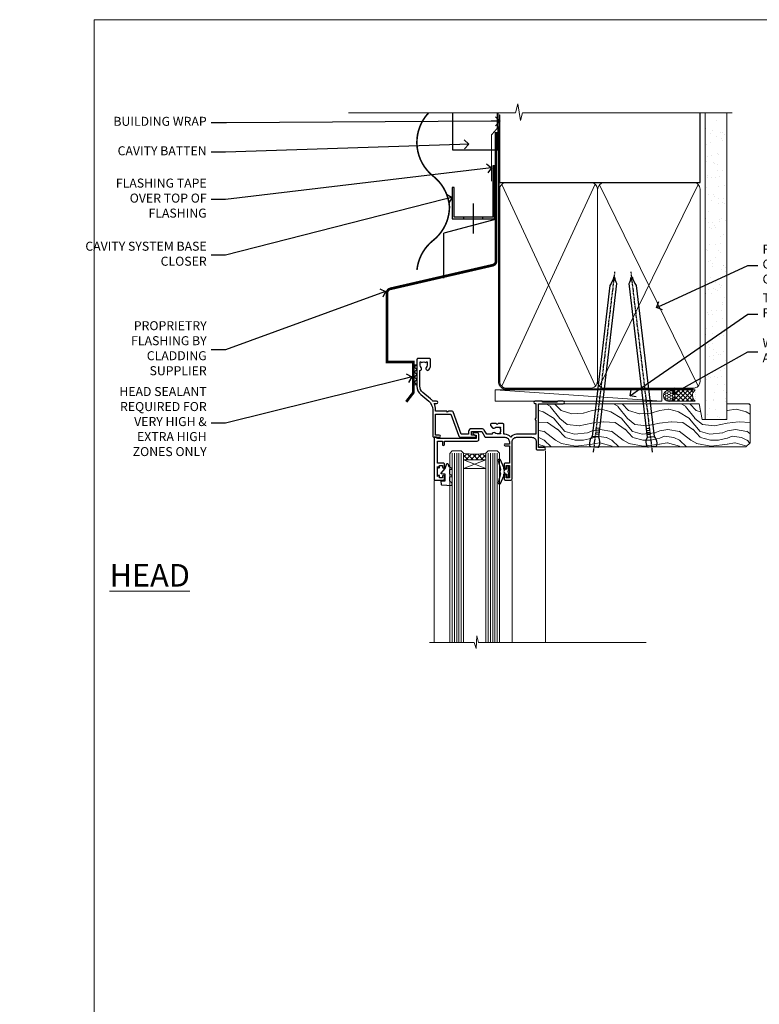
# Model space of a CAD drawing. Units: millimetres. Extents: x -33 to 10153, y -976 to 1126.
# Drawn here: x 4767 to 5095, y 293 to 730 of the extents above; entities that cross this region are included whole.
import ezdxf
from ezdxf import colors
from ezdxf.entities.mleader import LeaderData, LeaderLine
from ezdxf.math import Vec2, Vec3

# ---------------------------------------------------------------- set-up
doc = ezdxf.new("R2010")
doc.units = ezdxf.units.MM
doc.linetypes.add('CENTER', pattern=[2, 1.25, -0.25, 0.25, -0.25])
doc.linetypes.add('Dashed', pattern=[564.444447, 282.222223, -282.222223])
doc.layers.add('Aluminium Systems Ltd Joinery Detail', color=7, linetype='Continuous')
doc.layers.add('Aluminium Systems Ltd Notes', color=7, linetype='Continuous')
doc.layers.add('Viewport', color=7, linetype='Continuous', plot=False)
doc.styles.add('ASL TXT 50', font='romans.shx', dxfattribs={"height": 100})
doc.styles.get("Standard").update_dxf_attribs({"font": 'arial.ttf'})

# ---------------------------------------------------------------- blocks, each defined once
blk = doc.blocks.new('Page Layout')
at = {"layer": 'Aluminium Systems Ltd Joinery Detail', "color": 8, "lineweight": 5}
blk.add_lwpolyline([(0, 730.13), (0, 0), (553.08, 0), (553.08, 730.13)], close=True, dxfattribs=at)
blk = doc.blocks.new('_Open90')
at = {"color": 0, "linetype": 'ByBlock', "lineweight": -2}
for p, q in [((0, 0), (-1, 0)), ((-0.5, 0.5), (0, 0)), ((0, 0), (-0.5, -0.5))]:
    blk.add_line(p, q, dxfattribs=at)
blk = doc.blocks.new('Nail 75 JH')
at = {"linetype": 'CENTER'}
blk.add_line((0, 2.3), (0, -78.26), dxfattribs=at)
for p, q in [((1.5, -4.49), (-1.5, -4.49)), ((1.5, -5.73), (0.13, -5.73)), ((1.5, -6.6), (0.13, -6.6)), ((1.5, -7.47), (0.13, -7.47)), ((1.5, -8.34), (0.13, -8.34))]:
    blk.add_line(p, q)
blk.add_lwpolyline([(-1.5, -4.49, -0.247527), (-2.06, -0.36, -0.331135), (-1.58, 0), (1.58, 0, -0.331135), (2.06, -0.36, -0.247527), (1.5, -4.49), (1.5, -73.21, 0.124564), (0.28, -75.97), (-0.25, -75.97, 0.101255), (-1.5, -72.05)], format="xyb", close=True)
blk = doc.blocks.new('Horizontal Profile Metal CC Residential Liner')
at = {"layer": 'Aluminium Systems Ltd Joinery Detail', "lineweight": 5}
h = blk.add_hatch(dxfattribs=at)
h.set_pattern_fill('HONEY', color=256, scale=0.221113, angle=360, style=0)
h.set_pattern_definition([(0, (-467.4952, -268.02097), (1.0530483, 0.60797756), [0.7020322, -1.4040644]), (120, (-467.4952, -268.02097), (-1.05304816, 0.6079778), [0.7020322, -1.4040644]), (60, (-467.4952, -268.02097), (1e-07, 1.21595534), [-1.4040644, 0.7020322])])
edge = h.paths.add_edge_path()
edge.add_arc((52.83, 2.93), 2.5, 180, 360, ccw=False)
edge.add_arc((52.83, 2.93), 2.5, 0, 180, ccw=False)
h = blk.add_hatch(dxfattribs=at)
h.set_pattern_fill('NET', color=256, scale=0.442225, angle=225, style=0)
h.set_pattern_definition([(315, (-1834.9544, 4373.742), (-0.99282344, -0.99282344), []), (225, (-1834.9544, 4373.742), (-0.99282344, 0.99282344), [])])
edge = h.paths.add_edge_path()
edge.add_line((64.43, 5.49), (53.69, 5.5))
edge.add_arc((52.86, 3.04), 2.6, 283.0546, 431.2564, ccw=False)
edge.add_line((53.44, 0.5), (64.48, 0.5))
edge.add_arc((66.38, 3.01), 3.15, 128.1626, 232.8611, ccw=False)
h = blk.add_hatch(dxfattribs=at)
h.set_pattern_fill('WOOD-3', color=256, scale=97.5, angle=30, style=0, pattern_type=2)
h.set_pattern_definition([(4.7636, (490.725, -7171.838), (-330.0000284, -29.999746), [3.61248, -357.63537]), (348.6901, (494.325, -7171.538), (120.0000226, -29.999929), [4.58913, -148.38147]), (315, (498.825, -7172.438), (-3e-14, -30.00001), [3.39411, -39.03228]), (313.1524, (501.2249, -7174.838), (420.00008502, -449.99992613), [6.57951, -651.37185]), (347.0054, (505.7249, -7179.638), (-270.000023, 59.9999273), [4.00251, -396.24741]), (360, (509.625, -7180.538), (30, -30), [7.5, -22.5]), (9.4623, (517.125, -7180.538), (-150.0000232, -29.9999442), [3.64965, -178.83321]), (5.7106, (490.725, -7179.938), (-269.9999827, -30.0000394), [3.01497, -298.48131]), (360, (493.725, -7179.638), (30, -30), [4.5, -25.5]), (331.6992, (498.2249, -7179.638), (329.9998536, -180.0002662), [4.42944, -438.51525]), (307.875, (502.125, -7181.738), (-120.0000559, 149.999973), [6.84105, -335.21157]), (320.7106, (506.3249, -7187.138), (180.0000192, -149.99998896), [4.26381, -422.11632]), (353.6598, (509.625, -7189.838), (239.9999821, -30.0000474), [5.43324, -266.22831]), (11.8887, (515.0249, -7190.438), (-419.99991903, -90.00031606), [5.82495, -576.66969]), (6.7098, (490.7249, -7189.238), (270.00002993, 29.99981644), [5.13516, -508.3821]), (356.6335, (495.8249, -7188.638), (479.99997966, -30.0003289), [5.10882, -505.77279]), (326.3099, (500.925, -7188.938), (-59.999987, 30.00004), [5.40834, -102.75822]), (312.5104, (505.4249, -7191.938), (299.99972155, -330.0002602), [4.88364, -483.48096]), (345.0686, (508.7249, -7195.538), (330.00001605, -89.9999086), [4.65726, -461.06799]), (360, (513.225, -7196.738), (30, -30), [3.6, -26.4]), (12.9946, (516.8249, -7196.738), (270.000023, 59.9999273), [4.00251, -396.24741]), (360, (500.025, -7166.738), (30, -30), [0, -30]), (136.8476, (504.2249, -7171.238), (449.99992613, -420.00008502), [6.57951, -651.37185]), (153.4349, (499.425, -7196.738), (-29.999975, 30.00004), [2.68329, -64.39875]), (171.8699, (497.025, -7195.538), (-179.9999933, 29.9999807), [4.24263, -207.88938]), (203.1986, (492.825, -7194.938), (-149.999992, -60.0000398), [2.28474, -226.18845]), (333.4349, (504.225, -7171.238), (29.999975, -30.00004), [3.35409, -63.72795]), (353.2902, (507.2249, -7172.738), (-270.00002993, 29.99981644), [5.13516, -508.3821]), (10.1247, (512.3249, -7173.338), (509.99996369, 90.00025766), [8.53287, -844.75488]), (10.3048, (490.725, -7168.538), (180.0000288, 29.9998463), [3.35409, -332.05608]), (344.4759, (494.0249, -7167.938), (-330.00003074, 89.99993333), [5.60445, -554.84178]), (317.1211, (499.4249, -7169.438), (-390.0000238, 359.9999926), [5.7315, -567.41769]), (325.3048, (503.6249, -7173.338), (299.99982777, -210.0002583), [4.74342, -469.59822]), (350.5377, (507.525, -7176.038), (150.0000232, -29.9999442), [5.47449, -177.0084]), (6.5819, (512.9249, -7176.938), (-510.00004314, -59.99960101), [7.85175, -777.3234]), (8.1301, (490.725, -7176.038), (-179.9999933, -29.9999807), [4.24263, -207.88938]), (348.6901, (494.925, -7175.438), (120.0000226, -29.999929), [4.58913, -148.38147]), (317.4896, (499.4249, -7176.338), (-330.0002602, 299.99972155), [4.88364, -483.48096]), (315, (503.025, -7179.638), (-3e-14, -30.00001), [5.51544, -36.91098]), (342.646, (506.9249, -7183.538), (-390.00006057, 119.99983507), [5.02893, -497.86272]), (3.3665, (511.7249, -7185.038), (-479.99997966, -30.0003289), [5.10882, -505.77279]), (17.1027, (516.8249, -7184.738), (300.0000519, 89.9998648), [4.08045, -403.96368]), (8.7462, (490.7249, -7183.538), (209.9999801, 30.0001259), [3.94587, -390.64251]), (345.0686, (494.6249, -7182.938), (330.00001605, -89.9999086), [4.65726, -461.06799]), (327.9946, (499.125, -7184.138), (-149.9999683, 90.0000332), [5.6604, -277.35906]), (310.1009, (503.9249, -7187.138), (-329.9999418, 390.00005789), [7.45185, -737.7327]), (344.0546, (508.725, -7192.838), (-120.0000038, 29.9999967), [4.36806, -214.03524]), (6.009, (512.9249, -7194.038), (299.99999253, 29.99997952), [5.7315, -567.41769]), (23.1986, (518.625, -7193.438), (149.999992, 60.0000398), [2.28474, -226.18845]), (9.4623, (490.725, -7192.538), (-150.0000232, -29.9999442), [3.64965, -178.83321]), (349.992, (494.3249, -7191.938), (329.99998664, -60.00010416), [5.17881, -512.7015]), (322.5946, (499.4249, -7192.838), (389.99977395, -300.00029858), [6.42027, -635.60775]), (330.9454, (504.525, -7166.738), (210.0000115, -120.0000008), [3.08868, -305.78022]), (349.2157, (507.2249, -7168.238), (-479.9999851, 90.0000165), [6.41328, -634.91349]), (7.125, (513.525, -7169.438), (-210.0000114, -29.9999485), [7.25604, -234.6117])])
h.paths.add_polyline_path([(88.79, -18.01), (86.91, -19.78), (-5.03, -19.78), (-5.03, -0.7), (66.14, -0.7), (67.53, -7.55), (78.41, -7.57), (78.41, -0.7), (88.35, -0.7), (88.79, -1.12)])
blk.add_line((-4.83, -0.96), (-4.83, -0.7))
blk.add_line((-24.3, 5.5), (49.64, 0.5), dxfattribs=at)
for points in [[(-24.3, 5.5), (49.64, 5.5), (49.64, 0.5), (-24.3, 0.5)], [(88.35, -0.7), (78.41, -0.7), (78.41, -7.57), (67.53, -7.57), (66.14, -0.7), (-5.03, -0.7), (-5.03, -19.78), (86.91, -19.78), (88.79, -18.01), (88.79, -1.12)]]:
    blk.add_lwpolyline(points, close=True, dxfattribs=at)
blk.add_lwpolyline([(53.42, 5.51), (64.43, 5.49, 0.491511), (64.48, 0.5), (53.44, 0.5, 0.810102)], format="xyb", close=True, dxfattribs=at)
at = {"layer": 'Aluminium Systems Ltd Joinery Detail', "lineweight": 5, "ltscale": 0.12}
blk.add_circle((52.83, 2.93), 2.5, dxfattribs=at)
at = {"layer": 'Aluminium Systems Ltd Joinery Detail', "xscale": -0.9999999999999998, "rotation": 173.2316767257846}
blk.add_blockref('Nail 75 JH', (19.61, -19.79), dxfattribs=at)
at = {"layer": 'Aluminium Systems Ltd Joinery Detail', "rotation": 186.7683232742154}
blk.add_blockref('Nail 75 JH', (45.22, -19.79), dxfattribs=at)
blk = doc.blocks.new('90mm Framing Head CC')
at = {"layer": 'Aluminium Systems Ltd Joinery Detail'}
h = blk.add_hatch(dxfattribs=at)
h.set_pattern_fill('AR-SAND', color=0, scale=0.15)
h.set_pattern_definition([(37.5, (61.6605, 88.745), (-0.24, 7.3412), [0, -5.7912, 0, -6.477, 0, -6.19125]), (7.5, (61.6605, 88.745), (6.74285, 10.7524), [0, -3.1242, 0, -5.2197, 0, -2.00025]), (327.5, (56.974, 88.745), (11.86489, 0.02156), [0, -1.905, 0, -6.858, 0, -8.9535]), (317.5, (56.974, 88.745), (11.45335, 3.34394), [0, -0.9525, 0, -4.4958, 0, -5.1435])])
h.paths.add_polyline_path([(180.61, 88.77), (171.11, 88.77), (171.11, -47.33), (180.61, -47.33)])
at = {"layer": 'Aluminium Systems Ltd Joinery Detail', "color": 0, "linetype": 'Dashed'}
blk.add_line((79.91, 57.9), (79.91, 87.86), dxfattribs=at)
at = {"layer": 'Aluminium Systems Ltd Joinery Detail', "color": 0}
for p, q in [((168.81, 57.9), (168.81, 88.77)), ((79.91, 57.9), (168.81, 57.9))]:
    blk.add_line(p, q, dxfattribs=at)
at = {"layer": 'Aluminium Systems Ltd Joinery Detail', "color": 0, "lineweight": 5}
for p, q in [((80.8, -32.58), (122.24, 57.1)), ((80.8, 57.01), (122.34, -32.58)), ((124.13, -32.58), (167.92, 57.01)), ((124.16, 56.83), (167.92, -32.58))]:
    blk.add_line(p, q, dxfattribs=at)
at = {"layer": 'Aluminium Systems Ltd Joinery Detail', "color": 0, "linetype": 'Continuous', "lineweight": 5, "ltscale": 0.12}
blk.add_lwpolyline([(182.99, 88.77), (90.08, 88.77), (89.18, 85.34), (87.91, 92.75), (86.87, 88.77), (12.78, 88.77)], dxfattribs=at)
at = {"layer": 'Aluminium Systems Ltd Joinery Detail', "color": 0, "linetype": 'Dashed', "lineweight": 5, "ltscale": 0.01, "const_width": 0.25, "elevation": 0.25}
blk.add_lwpolyline([(79.77, 88.1), (79.77, -30.43, 0.41757), (82.92, -33.61), (165.34, -33.6, 0.859133), (165.47, -33.94, 0.009055)], format="xyb", dxfattribs=at)
at = {"layer": 'Aluminium Systems Ltd Joinery Detail', "color": 0, "lineweight": 5, "elevation": 1}
blk.add_lwpolyline([(171.11, 88.77), (171.11, -47.33), (180.61, -47.33), (180.61, 88.77)], dxfattribs=at)
at = {"layer": 'Aluminium Systems Ltd Joinery Detail', "color": 0, "linetype": 'CENTER', "lineweight": 5, "ltscale": 3, "const_width": 0.5, "elevation": 0.5}
blk.add_lwpolyline([(79.37, 82.76), (79.37, -30.43, 0.420916), (82.93, -34), (165.77, -34)], format="xyb", dxfattribs=at)
at = {"layer": 'Aluminium Systems Ltd Joinery Detail', "color": 0, "lineweight": 5}
blk.add_lwpolyline([(79.91, -28.32), (79.91, 54.86, -0.414214), (82.95, 57.9), (120.19, 57.9, -0.414214), (123.23, 54.86), (123.23, -28.32), (123.23, -30.43, -0.414214), (120.19, -33.47), (82.95, -33.47, -0.414214), (79.91, -30.43)], format="xyb", close=True, dxfattribs=at)
for points in [[(168.81, -28.53), (168.81, 54.86, 0.414214), (165.77, 57.9), (126.27, 57.9, 0.368185), (123.24, 54.65), (123.24, -28.53)], [(168.81, 52.75), (168.81, -30.43, -0.414214), (165.77, -33.47), (126.27, -33.47, -0.414214), (123.24, -30.43), (123.24, 52.75)]]:
    blk.add_lwpolyline(points, format="xyb", dxfattribs=at)
blk = doc.blocks.new('A003-20831')
at = {"ltscale": 3, "flags": 128}
blk.add_lwpolyline([(2.62, 15.1, 0.221698), (1.3, 12.26), (1.3, 5.29, -0.65911), (1.89, 4.04, 0.183747), (1.5, 3.02), (1.5, 1.5), (1.75, 1.5), (2.04, 1.86, 0.36397), (4.01, 1.86), (4.3, 1.5), (4.55, 1.5), (4.55, 3.02, 0.183747), (4.16, 4.04, -1), (5.29, 5.04, -0.183747), (6.05, 3.02), (6.05, 0.5, -0.414214), (5.55, 0), (0.5, 0, -0.414214), (0, 0.5), (0, 12.26, -0.221698), (1.79, 16.09), (5.21, 18.97, 0.221698), (7, 22.8), (7, 34.5, -0.414214), (7.5, 35), (9.9, 35, -1), (9.9, 34), (8.3, 34), (8.3, 24.7), (15.02, 24.7), (18.46, 34.14, -0.315299), (19.68, 35), (25.7, 35, -1), (25.7, 34), (24.2, 34), (24.2, 32.5), (28.76, 32.5), (30.06, 34.75, -0.267979), (30.49, 35), (39, 35), (39, 35, 0.414214), (41, 37), (41, 38), (39.1, 38, -1), (39.1, 38.8), (41, 38.8), (41, 46.5), (39.2, 46.5, -0.414214), (38.7, 47), (38.7, 48.3, -1), (39.6, 48.3), (39.6, 47.5), (41.1, 47.5), (41.1, 53), (39.6, 53), (39.6, 52.2, -1), (38.7, 52.2), (38.7, 53.5, -0.414214), (39.2, 54), (41.7, 54, -0.414214), (42.2, 53.5), (42.2, 37, 0.414214), (44.2, 35), (50.9, 35, 0.414214), (52.9, 37), (52.9, 40.1, -0.414214), (53.4, 40.6), (56.5, 40.6, -1), (56.5, 39.6), (54, 39.6), (54, 20.2), (64.9, 20.2, -1), (64.9, 19), (62.5, 19), (62.1, 19.4), (55.9, 19.4), (55.5, 19), (52.3, 19, -1), (52.3, 20), (52.8, 20), (52.8, 26.6, -1), (52.8, 27.4), (52.8, 33.7), (44.2, 33.7, -0.230812), (41.6, 34.97, -0.230812), (39, 33.7), (38.62, 33.7), (38.62, 29.45, -0.414214), (38.12, 28.95), (36, 28.95), (35.6, 29.35), (35.2, 28.95), (33.07, 28.95, -0.63707), (32.69, 29.77), (33.51, 30.76, -0.422658), (34.59, 30.84, 0.183747), (35.6, 30.45), (37.12, 30.45), (37.12, 30.7), (36.77, 30.99, 0.36397), (36.77, 32.96), (37.12, 33.25), (37.12, 33.5), (35.6, 33.5, 0.183747), (34.59, 33.11, -0.659111), (33.34, 33.7), (30.95, 33.7), (29.88, 31.85, -0.267979), (28.76, 31.2), (24.2, 31.2, -0.414214), (22.9, 32.5), (22.9, 33.7), (19.68, 33.7), (16.05, 23.73, -0.315299), (15.58, 23.4), (14, 23.4), (13.6, 23.8), (13.2, 23.4), (8.3, 23.4), (8.3, 22.8, -0.11565), (7.64, 20), (8.7, 20, -1), (8.7, 19), (7.02, 19, -0.05636), (6.05, 17.97)], format="xyb", close=True, dxfattribs=at)
blk = doc.blocks.new('Residential Window Head')
at = {"layer": 'Aluminium Systems Ltd Joinery Detail', "lineweight": 5}
h = blk.add_hatch(dxfattribs=at)
h.set_pattern_fill('NET', color=256, scale=0.5, angle=-45)
h.set_pattern_definition([(315, (-816.4932, -187.6567), (1.122532, 1.122532), []), (45, (-816.4932, -187.6567), (-1.122532, 1.122532), [])])
edge = h.paths.add_edge_path()
edge.add_line((58.26, -25.51), (58.26, -25.41))
edge.add_arc((47.66, -20.51), 11.69, 334.6724, 335.1681, ccw=False)
edge.add_line((58.22, -25.51), (58.26, -25.51))
edge = h.paths.add_edge_path()
edge.add_arc((63.35, 3.12), 26.69, 259.2202, 280.8167)
edge.add_line((68.35, -23.09), (68.35, -26))
edge.add_line((68.35, -26), (58.35, -26))
edge.add_line((58.35, -26), (58.35, -23.09))
at = {"layer": 'Aluminium Systems Ltd Joinery Detail', "linetype": 'Continuous', "lineweight": 5}
for p, q in [((31.98, -22.05), (31.98, -107.08)), ((46.77, -107.08), (46.77, -35.2)), ((81.29, -107.08), (81.29, -35.29))]:
    blk.add_line(p, q, dxfattribs=at)
at = {"layer": 'Aluminium Systems Ltd Joinery Detail', "lineweight": 5, "ltscale": 3}
for p, q in [((53.36, -23), (53.36, -107.08)), ((54.36, -23), (54.36, -107.08)), ((55.36, -23), (55.36, -107.08)), ((56.36, -23), (56.36, -107.08)), ((57.36, -23), (57.36, -107.08)), ((69.35, -23.09), (69.35, -107.08)), ((70.35, -23.09), (70.35, -107.08)), ((71.35, -23.09), (71.35, -107.08)), ((72.35, -23.09), (72.35, -107.08)), ((73.35, -23.09), (73.35, -107.08))]:
    blk.add_line(p, q, dxfattribs=at)
at = {"layer": 'Aluminium Systems Ltd Joinery Detail', "lineweight": 5}
for p, q in [((58.35, -29.87), (68.35, -26)), ((58.35, -26), (68.35, -29.87))]:
    blk.add_line(p, q, dxfattribs=at)
at = {"layer": 'Aluminium Systems Ltd Joinery Detail'}
for points in [[(77.21, -27.5), (79.81, -27.5), (79.81, -17.7), (77.71, -17.7), (77.71, -19.2, -1), (76.71, -19.2), (76.71, -17.7), (62.26, -17.7, -0.414214), (61.51, -16.95), (61.51, -14.75, -0.414211), (62.26, -14), (64.01, -14, -0.668182), (64.16, -14.34), (63.56, -14.94, -0.198916), (63.41, -15), (62.71, -15), (62.71, -16.5), (79.81, -16.5), (80.31, -16), (81.31, -16), (81.31, -35), (77.21, -35, -0.414214), (76.71, -34.5), (76.71, -33.3, -0.999997), (77.61, -33.3), (77.61, -34), (79.01, -34), (79.01, -33.05, -0.668179), (79.36, -32.91), (79.91, -33.47), (79.91, -29.03), (79.36, -29.59, -0.668179), (79.01, -29.45), (79.01, -28.5), (77.61, -28.5), (77.61, -29.2, -0.999997), (76.71, -29.2), (76.71, -28, -0.414214)], [(48.16, -32.38), (48.46, -31.26), (48.16, -30.13), (48.16, -28.76), (49.16, -28.76), (49.16, -30.14, -0.447214), (50.41, -31.26, -0.447214), (49.16, -32.38), (49.16, -33.76), (48.16, -33.76)], [(74.52, -35.51), (73.52, -36.14), (73.52, -37.64), (77.95, -37.25, 0.36397), (78.13, -37.07), (78.27, -35.4), (76.52, -35.4), (76.52, -32.4), (78.27, -32.25), (78.27, -31.95), (76.52, -29.86), (75.73, -27.72), (75.32, -27.72), (74.84, -29.02), (73.52, -29.66), (73.52, -30.46), (74.52, -30.38), (74.52, -32.37), (73.52, -32.86), (73.52, -33.66), (74.52, -33.58)]]:
    blk.add_lwpolyline(points, format="xyb", close=True, dxfattribs=at)
blk.add_lwpolyline([(49.98, -30.37), (50.26, -30.3, 0.339454), (50.41, -30.11), (50.41, -29.46, -0.105249), (50.43, -29.38), (51.95, -25.96, -0.913392), (52.89, -26.28), (51.93, -30.24, 0.125736), (51.93, -30.34), (52.16, -31.21, -0.131652), (52.16, -31.31), (51.93, -32.18, 0.125736), (51.93, -32.27), (52.89, -36.24, -0.913392), (51.95, -36.56), (50.43, -33.14, -0.105249), (50.41, -33.06), (50.41, -32.41, 0.339454), (50.26, -32.22), (49.98, -32.14)], format="xyb", dxfattribs=at)
at = {"layer": 'Aluminium Systems Ltd Joinery Detail', "lineweight": 5}
for points in [[(58.36, -107.08), (58.36, -23.09), (57.36, -22), (53.36, -22), (52.36, -23), (52.36, -107.08)], [(74.35, -107.08), (74.35, -23.18), (73.35, -22.09), (69.35, -22.09), (68.35, -23.09), (68.35, -107.08)]]:
    blk.add_lwpolyline(points, dxfattribs=at)
blk.add_lwpolyline([(58.35, -26), (68.35, -26), (68.35, -29.87), (58.35, -29.87)], close=True, dxfattribs=at)
at = {"layer": 'Aluminium Systems Ltd Joinery Detail', "linetype": 'Continuous', "lineweight": 5}
blk.add_lwpolyline([(-12.71, -107.08), (61.6, -107.08), (62.47, -104.22), (62.72, -109.86), (63.62, -107.08), (83.45, -107.08)], dxfattribs=at)
at = {"layer": 'Aluminium Systems Ltd Joinery Detail', "lineweight": 5}
blk.add_arc((63.36, 5.6), 29.13, 260.0977, 279.8654, dxfattribs=at)
at = {"color": 0, "rotation": 180}
blk.add_blockref('A003-20831', (88.98, 19), dxfattribs=at)
blk = doc.blocks.new('CAVITY CLOSER')
at = {"layer": 'Aluminium Systems Ltd Joinery Detail', "color": 0}
blk.add_line((-9.54, 6.78), (-9.54, -6.49), dxfattribs=at)
blk.add_lwpolyline([(0, 23.52), (-0.72, 23.53), (-0.72, 0.78), (-17.93, 0.78), (-17.93, 13.84), (-18.84, 13.84), (-18.84, 0), (0, 0), (0, 23.52)], dxfattribs=at)
blk.add_lwpolyline([(-5.12, 0.78), (-13.72, 0.78), (-13.72, 0), (-5.12, 0)], close=True, dxfattribs=at)
blk = doc.blocks.new('Horizontal Profile Metal CC Head Residential')
at = {"color": 0}
for p in [(-21.49, 141.55), (-44.93, 115.3)]:
    blk.add_line(p, (-44.93, 135.3), dxfattribs=at)
at = {"layer": 'Aluminium Systems Ltd Joinery Detail', "const_width": 0.7}
for points in [[(-51.63, 188.8, 0.439873), (-49.6, 160.66, -0.208868), (-42.4, 147.13)], [(-42.4, 147.13, -0.229086), (-49.65, 132.13, 0.203603), (-56.82, 118.99)]]:
    blk.add_lwpolyline(points, format="xyb", dxfattribs=at)
at = {"layer": 'Aluminium Systems Ltd Joinery Detail'}
blk.add_lwpolyline([(-20.89, 188.77), (-20.89, 172.27), (-40.89, 172.27), (-40.89, 188.77)], dxfattribs=at)
at = {"layer": 'Aluminium Systems Ltd Joinery Detail', "linetype": 'Dashed', "ltscale": 0.01, "const_width": 0.5}
blk.add_lwpolyline([(-21.22, 188.8), (-21.22, 181.88), (-23.72, 179), (-23.72, 158.42)], dxfattribs=at)
at = {"color": 0}
blk.add_blockref('CAVITY CLOSER', (-22.4, 141.73), dxfattribs=at)
blk = doc.blocks.new('Horizontal Profile Metal CC Head Text Residential')
at = {"layer": 'Aluminium Systems Ltd Notes', "color": 3, "lineweight": 5, "ltscale": 0.12}
ml = blk.add_multileader_mtext('Standard', dxfattribs=at)
ml.set_content('BUILDING WRAP', color=3)
ml.set_leader_properties(color=8)
ml.set_arrow_properties(name='OPEN90')
ml.build(insert=Vec2(0, 0))
ml.multileader.update_dxf_attribs({"text_left_attachment_type": 2, "text_right_attachment_type": 2})
ctx = ml.context
ctx.base_point, ctx.plane_origin = Vec3(-69.6, 30.68), Vec3(99.06, -37.49)
ctx.left_attachment, ctx.right_attachment, ctx.text_align_type = 2, 2, 2
notes = []
notes.append((ctx, [(0, (1, 1, 0), (-14.79, 30.68), (-1, 0), 6.76, [(0, [(106.63, 31.41)], 0, [])])]))
ctx.mtext.insert, ctx.mtext.width, ctx.mtext.alignment, ctx.mtext.line_spacing_style, ctx.mtext.flow_direction = Vec3(-23.54, 33.35), 46.3575, 3, 2, 5
ml = blk.add_multileader_mtext('Standard', dxfattribs=at)
ml.set_content('CAVITY BATTEN', color=3)
ml.set_leader_properties(color=8)
ml.set_arrow_properties(name='OPEN90')
ml.build(insert=Vec2(0, 0))
ml.multileader.update_dxf_attribs({"text_left_attachment_type": 2, "text_right_attachment_type": 2})
ctx = ml.context
ctx.base_point, ctx.plane_origin = Vec3(-68.58, 17.6), Vec3(73.9, 1.25)
ctx.left_attachment, ctx.right_attachment, ctx.text_align_type = 2, 2, 2
notes.append((ctx, [(0, (1, 1, 0), (-15.25, 17.6), (-1, 0), 6.29, [(0, [(92.72, 21.21)], 0, [])])]))
ctx.mtext.insert, ctx.mtext.width, ctx.mtext.alignment, ctx.mtext.line_spacing_style, ctx.mtext.flow_direction = Vec3(-23.54, 20.27), 82.9573, 3, 2, 5
ml = blk.add_multileader_mtext('Standard', dxfattribs=at)
ml.set_content('FLASHING TAPE OVER TOP OF FLASHING', color=3)
ml.set_leader_properties(color=8)
ml.set_arrow_properties(name='OPEN90')
ml.build(insert=Vec2(0, 0))
ml.multileader.update_dxf_attribs({"text_left_attachment_type": 2, "text_right_attachment_type": 2})
ctx = ml.context
ctx.base_point, ctx.plane_origin = Vec3(-68.88, -3.4), Vec3(73.9, -19.5)
ctx.left_attachment, ctx.right_attachment, ctx.text_align_type = 2, 2, 2
notes.append((ctx, [(0, (1, 1, 0), (-15.25, -3.4), (-1, 0), 6.29, [(0, [(102.89, 10.68)], 0, [])])]))
ctx.mtext.insert, ctx.mtext.width, ctx.mtext.defined_height, ctx.mtext.alignment, ctx.mtext.line_spacing_style, ctx.mtext.flow_direction = Vec3(-23.54, 5.93), 49.8798, 20.56, 3, 2, 5
ml = blk.add_multileader_mtext('Standard', dxfattribs=at)
ml.set_content('CAVITY SYSTEM BASE CLOSER', color=3)
ml.set_leader_properties(color=8)
ml.set_arrow_properties(name='OPEN90')
ml.build(insert=Vec2(0, 0))
ml.multileader.update_dxf_attribs({"text_left_attachment_type": 2, "text_right_attachment_type": 2})
ctx = ml.context
ctx.base_point, ctx.plane_origin = Vec3(-69.55, -28.1), Vec3(21.35, -117.31)
ctx.left_attachment, ctx.right_attachment, ctx.text_align_type = 2, 2, 2
notes.append((ctx, [(0, (1, 1, 0), (-15.25, -28.1), (-1, 0), 6.29, [(0, [(85.36, -2.43)], 0, [])])]))
ctx.mtext.insert, ctx.mtext.width, ctx.mtext.alignment, ctx.mtext.line_spacing_style, ctx.mtext.flow_direction = Vec3(-23.54, -22.1), 59.8053, 3, 2, 5
ml = blk.add_multileader_mtext('Standard', dxfattribs=at)
ml.set_content('PROPRIETRY FLASHING BY CLADDING SUPPLIER', color=3)
ml.set_leader_properties(color=8)
ml.set_arrow_properties(name='OPEN90')
ml.build(insert=Vec2(0, 0))
ml.multileader.update_dxf_attribs({"text_left_attachment_type": 2, "text_right_attachment_type": 2})
ctx = ml.context
ctx.base_point, ctx.plane_origin = Vec3(-61.99, -70.05), Vec3(38.37, -140.7)
ctx.left_attachment, ctx.right_attachment, ctx.text_align_type = 2, 2, 2
notes.append((ctx, [(0, (1, 1, 0), (-15.25, -70.05), (-1, 0), 6.29, [(0, [(55.79, -44.21)], 0, [])])]))
ctx.mtext.insert, ctx.mtext.width, ctx.mtext.alignment, ctx.mtext.line_spacing_style, ctx.mtext.flow_direction = Vec3(-23.54, -57.38), 41.677, 3, 2, 5
ml = blk.add_multileader_mtext('Standard', dxfattribs=at)
ml.set_content('HEAD SEALANT REQUIRED FOR VERY HIGH & EXTRA HIGH ZONES ONLY', color=3)
ml.set_leader_properties(color=8)
ml.set_arrow_properties(name='OPEN90')
ml.build(insert=Vec2(0, 0))
ml.multileader.update_dxf_attribs({"text_left_attachment_type": 2, "text_right_attachment_type": 2})
ctx = ml.context
ctx.base_point, ctx.plane_origin = Vec3(-67.87, -102.62), Vec3(66.47, -165.06)
ctx.left_attachment, ctx.right_attachment, ctx.text_align_type = 2, 2, 2
notes.append((ctx, [(0, (1, 1, 0), (-15.25, -102.62), (-1, 0), 6.29, [(0, [(67.42, -82.15)], 0, [])])]))
ctx.mtext.insert, ctx.mtext.width, ctx.mtext.alignment, ctx.mtext.line_spacing_style, ctx.mtext.flow_direction = Vec3(-23.54, -86.62), 42.8085, 3, 2, 5
for ctx, leaders in notes:
    for number, flags, end, landing, length, lines in leaders:
        leader = LeaderData()
        leader.index, (leader.has_last_leader_line, leader.has_dogleg_vector, leader.attachment_direction) = number, flags
        leader.last_leader_point, leader.dogleg_vector, leader.dogleg_length = Vec3(end), Vec3(landing), length
        for number, points, colour, breaks in lines:
            line = LeaderLine()
            line.index, line.vertices, line.color, line.breaks = number, Vec3.list(points), colors.encode_raw_color(colour), breaks
            leader.lines.append(line)
        ctx.leaders.append(leader)
blk = doc.blocks.new('Liner Head Text Residential')
at = {"layer": 'Aluminium Systems Ltd Notes', "color": 3, "lineweight": 5, "ltscale": 0.12}
ml = blk.add_multileader_mtext('Standard', dxfattribs=at)
ml.set_content('FIXINGS 150 FROM CORNERS AND 450 CENTRES', color=3)
ml.set_leader_properties(color=8)
ml.set_arrow_properties(name='OPEN90')
ml.build(insert=Vec2(0, 0))
ml.multileader.update_dxf_attribs({"text_left_attachment_type": 2, "text_right_attachment_type": 2})
ctx = ml.context
ctx.base_point, ctx.plane_origin = Vec3(14.2, 73, -1), Vec3(-210.37, -58.04, -1)
ctx.left_attachment, ctx.right_attachment = 2, 2
notes = []
notes.append((ctx, [(0, (1, 1, 0), (9.73, 73, -1), (1, 0), 4.46, [(0, [(-30.77, 54.38, -1)], 0, [])])]))
ctx.mtext.insert, ctx.mtext.width, ctx.mtext.line_spacing_style, ctx.mtext.flow_direction = Vec3(16.2, 82.33, -1), 55.1661, 2, 5
ml = blk.add_multileader_mtext('Standard', dxfattribs=at)
ml.set_content('TEMPORARY FLAT PACKERS REMOVED FROM HEAD AFTER FIXING', color=3)
ml.set_leader_properties(color=8)
ml.set_arrow_properties(name='OPEN90')
ml.build(insert=Vec2(0, 0))
ml.multileader.update_dxf_attribs({"text_left_attachment_type": 2, "text_right_attachment_type": 2})
ctx = ml.context
ctx.base_point, ctx.plane_origin = Vec3(14.2, 51.36, -1), Vec3(-133.29, 168.9, -1)
ctx.left_attachment, ctx.right_attachment = 2, 2
notes.append((ctx, [(0, (1, 1, 0), (9.73, 51.36, -1), (1, 0), 4.46, [(0, [(-42.57, 15.22, -1)], 0, [])])]))
ctx.mtext.insert, ctx.mtext.width, ctx.mtext.defined_height, ctx.mtext.line_spacing_style, ctx.mtext.flow_direction = Vec3(16.2, 60.69, -1), 101.6538, 9.45, 2, 5
ml = blk.add_multileader_mtext('Standard', dxfattribs=at)
ml.set_content('WATER RESISTANT\\PAIRSEAL ON PEF ROD', color=3)
ml.set_leader_properties(color=8)
ml.set_arrow_properties(name='OPEN90')
ml.build(insert=Vec2(0, 0))
ml.multileader.update_dxf_attribs({"text_left_attachment_type": 2, "text_right_attachment_type": 2})
ctx = ml.context
ctx.base_point, ctx.plane_origin = Vec3(14.2, 34.65, -1), Vec3(-144.98, 3.25, -1)
ctx.left_attachment, ctx.right_attachment = 2, 2
notes.append((ctx, [(0, (1, 1, 0), (9.73, 34.65, -1), (1, 0), 4.46, [(0, [(-23.32, 16.2, -1)], 0, [])])]))
ctx.mtext.insert, ctx.mtext.width, ctx.mtext.line_spacing_style, ctx.mtext.flow_direction = Vec3(16.2, 40.65, -1), 79.8654, 2, 5
for ctx, leaders in notes:
    for number, flags, end, landing, length, lines in leaders:
        leader = LeaderData()
        leader.index, (leader.has_last_leader_line, leader.has_dogleg_vector, leader.attachment_direction) = number, flags
        leader.last_leader_point, leader.dogleg_vector, leader.dogleg_length = Vec3(end), Vec3(landing), length
        for number, points, colour, breaks in lines:
            line = LeaderLine()
            line.index, line.vertices, line.color, line.breaks = number, Vec3.list(points), colors.encode_raw_color(colour), breaks
            leader.lines.append(line)
        ctx.leaders.append(leader)

msp = doc.modelspace()

# ---------------------------------------------------------------- hatches: boundary and pattern name
at = {"layer": 'Aluminium Systems Ltd Joinery Detail', "linetype": 'Dashed'}
h = msp.add_hatch(dxfattribs=at)
h.set_pattern_fill('ANSI37', color=256, scale=0.5)
h.set_pattern_definition([(45, (4850, -19), (-1.122532, 1.122532), []), (135, (4850, -19), (-1.122532, -1.122532), [])])
h.paths.add_polyline_path([(4943.17, 576.77), (4941.63, 576.75), (4941.63, 567.94), (4943.17, 568.02)])

# ---------------------------------------------------------------- linework, layer by layer
for p, q in [((4943.17, 576.77, 1), (4941.63, 576.75)), ((4943.17, 568.02, 1), (4941.63, 567.94))]:
    msp.add_line(p, q, dxfattribs=at)
at = {"layer": 'Aluminium Systems Ltd Joinery Detail', "const_width": 1.2}
msp.add_lwpolyline([(4978.31, 680.3), (4978.31, 623.06, -0.329976), (4976.9, 621.14), (4931.26, 610.62, 0.329976), (4929.84, 608.7), (4929.84, 578.2), (4941.63, 578.2), (4941.63, 564.64), (4938.42, 560.48)], format="xyb", dxfattribs=at)

# ---------------------------------------------------------------- block references
at = {"layer": 'Aluminium Systems Ltd Joinery Detail', "color": 0, "linetype": 'Dashed'}
msp.add_blockref('90mm Framing Head CC', (4900, 600), dxfattribs=at)
msp.add_blockref('90mm Framing Head CC', (4900, 600), dxfattribs=at)
at = {"layer": 'Aluminium Systems Ltd Joinery Detail'}
for name, p in [('Horizontal Profile Metal CC Head Residential', (5000, 500)), ('Horizontal Profile Metal CC Residential Liner', (5002.2, 560.25))]:
    msp.add_blockref(name, p, dxfattribs=at)
at = {"layer": 'Aluminium Systems Ltd Joinery Detail', "linetype": 'Dashed'}
msp.add_blockref('Liner Head Text Residential', (5080.29, 547.97, 1), dxfattribs=at)
at = {"layer": 'Aluminium Systems Ltd Joinery Detail', "xscale": -1}
msp.add_blockref('Residential Window Head', (5032.15, 560.74, 1), dxfattribs=at)
at = {"layer": 'Aluminium Systems Ltd Notes'}
msp.add_blockref('Horizontal Profile Metal CC Head Text Residential', (4873.42, 653.66), dxfattribs=at)
at = {"layer": 'Viewport'}
msp.add_blockref('Page Layout', (4800, 0), dxfattribs=at)

# ---------------------------------------------------------------- texts
at = {"layer": 'Aluminium Systems Ltd Joinery Detail', "lineweight": 5, "insert": (4842.45, 488.44), "char_height": 10, "width": 56.3241, "attachment_point": 3, "style": 'ASL TXT 50'}
msp.add_mtext('{\\fArial|b0|i0|c0|p34;\\LHEAD}', dxfattribs=at)

doc.saveas('drawing.dxf')
